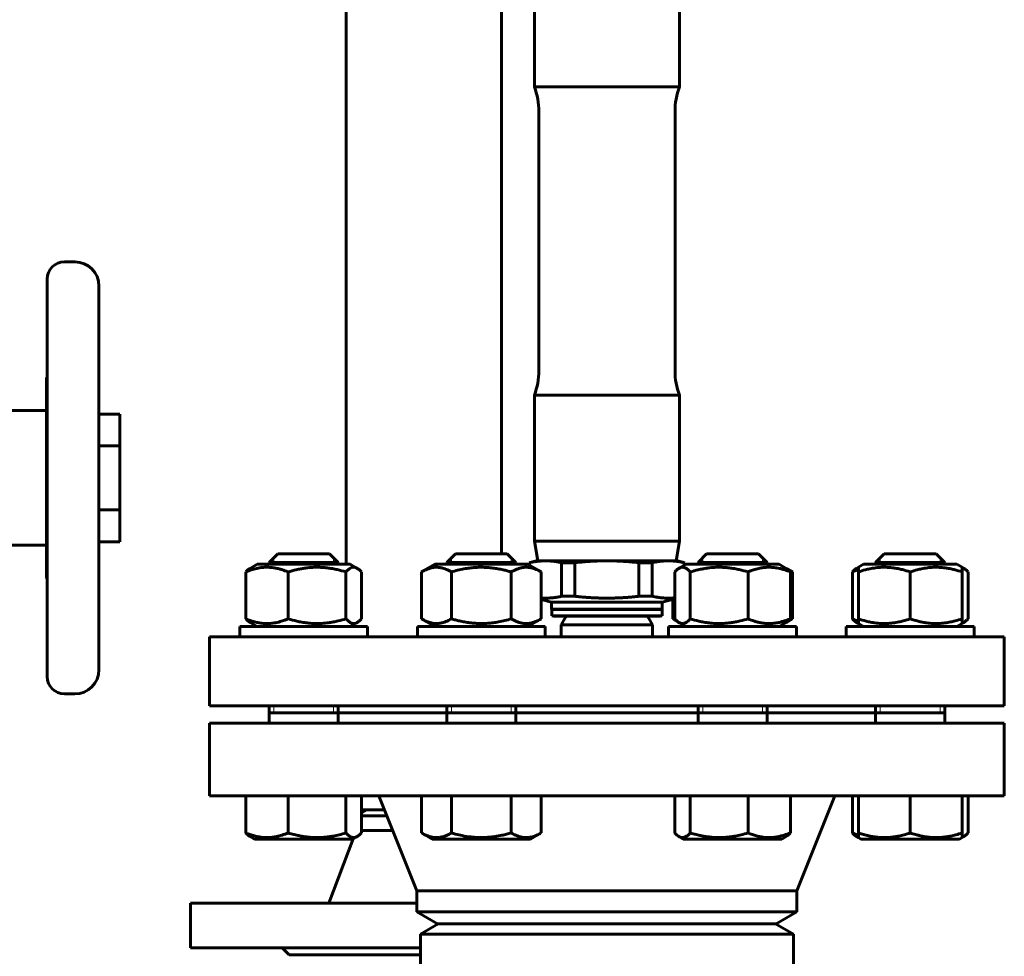
# Model space of a CAD drawing. Units: millimetres. Extents: x -442 to 5600, y -8243 to -2696.
# Drawn here: x 5231 to 5516, y -3659 to -3388 of the extents above; entities that cross this region are included whole.
import ezdxf

# ---------------------------------------------------------------- set-up
doc = ezdxf.new("R2010")
doc.units = ezdxf.units.MM
doc.linetypes.add('K5LT_BASIC', pattern=[0])
doc.linetypes.add('K5LT_THIN', pattern=[0])

msp = doc.modelspace()

# ---------------------------------------------------------------- linework, layer by layer
at = {"color": 150, "linetype": 'K5LT_BASIC', "lineweight": 60, "true_color": 0x0080ff}
for p, q in [((5325.848, -3328.13), (5325.848, -3545.13)), ((5370.848, -3328.13), (5370.848, -3542.13)), ((5380.348, -3407.037), (5380.348, -3336.13)), ((5422.348, -3407.037), (5422.348, -3336.13)), ((5380.348, -3407.037), (5422.348, -3407.037)), ((5381.648, -3489.13), (5381.648, -3414.13)), ((5421.048, -3489.13), (5421.048, -3414.13)), ((5247.348, -3457.63), (5244.348, -3457.63)), ((5239.348, -3462.63), (5239.348, -3577.63)), ((5254.348, -3464.63), (5254.348, -3575.63)), ((5239.148, -3491.533), (5239.148, -3548.726)), ((5380.348, -3496.222), (5422.348, -3496.222)), ((5380.348, -3538.458), (5380.348, -3496.222)), ((5422.348, -3538.458), (5422.348, -3496.222)), ((5239.148, -3500.63), (5225.848, -3500.63)), ((5260.348, -3501.654), (5254.348, -3501.654)), ((5260.348, -3501.654), (5260.348, -3510.892)), ((5260.348, -3510.892), (5254.348, -3510.892)), ((5260.348, -3510.892), (5260.348, -3529.367)), ((5260.348, -3529.367), (5254.348, -3529.367)), ((5260.348, -3529.367), (5260.348, -3538.605)), ((5260.348, -3538.605), (5254.348, -3538.605)), ((5380.348, -3538.458), (5422.348, -3538.458)), ((5381.348, -3544.13), (5380.348, -3538.458)), ((5421.348, -3544.13), (5422.348, -3538.458)), ((5239.148, -3539.63), (5225.848, -3539.63)), ((5303.579, -3544.63), (5306.079, -3542.13)), ((5303.579, -3545.13), (5303.579, -3544.63)), ((5303.579, -3544.63), (5323.579, -3544.63)), ((5306.079, -3542.13), (5321.079, -3542.13)), ((5323.579, -3544.63), (5321.079, -3542.13)), ((5323.579, -3545.13), (5323.579, -3544.63)), ((5354.993, -3544.63), (5357.493, -3542.13)), ((5354.993, -3545.13), (5354.993, -3544.63)), ((5354.993, -3544.63), (5374.993, -3544.63)), ((5357.493, -3542.13), (5372.493, -3542.13)), ((5374.993, -3544.63), (5372.493, -3542.13)), ((5374.993, -3545.13), (5374.993, -3544.63)), ((5380.848, -3544.13), (5378.848, -3544.665)), ((5378.848, -3544.665), (5378.957, -3544.665)), ((5378.848, -3545.334), (5378.848, -3544.665)), ((5378.957, -3545.398), (5378.957, -3544.665)), ((5380.848, -3544.13), (5383.594, -3544.13)), ((5383.594, -3544.13), (5401.348, -3544.13)), ((5388.231, -3544.665), (5392.074, -3544.665)), ((5388.231, -3544.665), (5388.231, -3554.388)), ((5392.074, -3554.388), (5392.074, -3544.665)), ((5401.348, -3544.13), (5419.101, -3544.13)), ((5410.621, -3544.665), (5410.621, -3554.388)), ((5410.621, -3544.665), (5414.464, -3544.665)), ((5414.464, -3554.388), (5414.464, -3544.665)), ((5419.101, -3544.13), (5421.848, -3544.13)), ((5421.848, -3544.13), (5423.848, -3544.665)), ((5423.738, -3544.665), (5423.848, -3544.665)), ((5423.738, -3544.665), (5423.738, -3545.398)), ((5423.848, -3545.334), (5423.848, -3544.665)), ((5427.703, -3544.63), (5430.203, -3542.13)), ((5427.703, -3545.13), (5427.703, -3544.63)), ((5427.703, -3544.63), (5447.703, -3544.63)), ((5430.203, -3542.13), (5445.203, -3542.13)), ((5447.703, -3544.63), (5445.203, -3542.13)), ((5447.703, -3545.13), (5447.703, -3544.63)), ((5479.116, -3544.63), (5481.616, -3542.13)), ((5479.116, -3545.13), (5479.116, -3544.63)), ((5479.116, -3544.63), (5499.116, -3544.63)), ((5481.616, -3542.13), (5496.616, -3542.13)), ((5499.116, -3544.63), (5496.616, -3542.13)), ((5499.116, -3545.13), (5499.116, -3544.63)), ((5296.849, -3560.924), (5296.849, -3547.335)), ((5298.05, -3546.301), (5300.079, -3545.13)), ((5327.079, -3545.13), (5300.079, -3545.13)), ((5309.096, -3560.924), (5309.096, -3547.335)), ((5325.827, -3560.924), (5325.827, -3547.335)), ((5329.108, -3546.301), (5327.079, -3545.13)), ((5330.309, -3560.924), (5330.309, -3547.335)), ((5347.672, -3547.335), (5351.493, -3545.13)), ((5347.672, -3560.924), (5347.672, -3547.335)), ((5378.493, -3545.13), (5351.493, -3545.13)), ((5356.332, -3560.924), (5356.332, -3547.335)), ((5373.653, -3560.924), (5373.653, -3547.335)), ((5382.313, -3547.335), (5378.493, -3545.13)), ((5382.313, -3560.924), (5382.313, -3547.335)), ((5420.972, -3560.924), (5420.972, -3547.335)), ((5422.173, -3546.301), (5424.203, -3545.13)), ((5428.157, -3545.13), (5424.203, -3545.13)), ((5425.455, -3560.924), (5425.455, -3547.335)), ((5451.203, -3545.13), (5428.157, -3545.13)), ((5442.185, -3560.924), (5442.185, -3547.335)), ((5453.232, -3546.301), (5451.203, -3545.13)), ((5455.023, -3547.335), (5453.232, -3546.301)), ((5454.433, -3560.924), (5454.433, -3547.335)), ((5455.023, -3560.924), (5455.023, -3547.335)), ((5472.386, -3560.924), (5472.386, -3547.335)), ((5473.587, -3546.301), (5474.116, -3545.996)), ((5474.116, -3545.996), (5475.616, -3545.13)), ((5474.116, -3547.335), (5474.116, -3545.996)), ((5474.116, -3560.924), (5474.116, -3547.335)), ((5489.116, -3545.13), (5475.616, -3545.13)), ((5502.616, -3545.13), (5489.116, -3545.13)), ((5489.116, -3560.924), (5489.116, -3547.335)), ((5504.116, -3545.996), (5502.616, -3545.13)), ((5504.116, -3545.996), (5504.116, -3547.335)), ((5504.645, -3546.301), (5504.116, -3545.996)), ((5504.116, -3560.924), (5504.116, -3547.335)), ((5505.847, -3560.924), (5505.847, -3547.335)), ((5239.348, -3549.13), (5239.233, -3549.13)), ((5385.348, -3556.13), (5382.313, -3555.316)), ((5385.348, -3556.13), (5408.654, -3556.13)), ((5385.348, -3558.13), (5385.348, -3556.13)), ((5388.231, -3554.388), (5392.074, -3554.388)), ((5408.654, -3556.13), (5417.348, -3556.13)), ((5410.621, -3554.388), (5411.622, -3554.388)), ((5411.622, -3554.388), (5414.464, -3554.388)), ((5417.348, -3556.13), (5420.972, -3555.158)), ((5417.348, -3558.13), (5417.348, -3556.13)), ((5420.382, -3560.924), (5420.382, -3555.316)), ((5385.348, -3558.13), (5417.348, -3558.13)), ((5385.398, -3560.018), (5385.398, -3558.241)), ((5385.398, -3558.241), (5412.626, -3558.241)), ((5412.626, -3558.241), (5417.298, -3558.241)), ((5417.298, -3560.018), (5417.298, -3558.241)), ((5351.493, -3563.13), (5347.672, -3560.924)), ((5378.493, -3563.13), (5382.313, -3560.924)), ((5385.398, -3560.018), (5417.298, -3560.018)), ((5386.548, -3560.13), (5416.148, -3560.13)), ((5389.29, -3560.615), (5388.128, -3562.63)), ((5389.398, -3560.13), (5389.398, -3560.215)), ((5413.298, -3560.13), (5413.298, -3560.215)), ((5413.405, -3560.615), (5414.568, -3562.63)), ((5422.173, -3561.958), (5420.382, -3560.924)), ((5453.232, -3561.958), (5455.023, -3560.924)), ((5474.116, -3562.263), (5474.116, -3560.924)), ((5504.116, -3560.924), (5504.116, -3562.263)), ((5295.079, -3566.13), (5295.079, -3563.13)), ((5295.079, -3563.13), (5332.079, -3563.13)), ((5300.079, -3563.13), (5298.05, -3561.958)), ((5327.079, -3563.13), (5329.108, -3561.958)), ((5332.079, -3566.13), (5332.079, -3563.13)), ((5346.493, -3566.13), (5346.493, -3563.13)), ((5346.493, -3563.13), (5383.493, -3563.13)), ((5383.493, -3566.13), (5383.493, -3563.13)), ((5383.493, -3566.13), (5383.493, -3563.13)), ((5388.128, -3566.13), (5388.128, -3562.63)), ((5414.568, -3562.63), (5388.128, -3562.63)), ((5414.568, -3566.13), (5414.568, -3562.63)), ((5419.203, -3566.13), (5419.203, -3563.13)), ((5419.203, -3563.13), (5456.203, -3563.13)), ((5424.203, -3563.13), (5422.173, -3561.958)), ((5451.203, -3563.13), (5453.232, -3561.958)), ((5456.203, -3566.13), (5456.203, -3563.13)), ((5470.616, -3566.13), (5470.616, -3563.13)), ((5470.616, -3563.13), (5507.616, -3563.13)), ((5474.116, -3562.263), (5473.587, -3561.958)), ((5475.616, -3563.13), (5474.116, -3562.263)), ((5502.616, -3563.13), (5504.116, -3562.263)), ((5504.116, -3562.263), (5504.645, -3561.958)), ((5507.616, -3566.13), (5507.616, -3563.13)), ((5286.348, -3566.13), (5286.348, -3586.13)), ((5516.348, -3566.13), (5286.348, -3566.13)), ((5516.348, -3566.13), (5516.348, -3586.13)), ((5247.348, -3582.63), (5244.348, -3582.63)), ((5516.348, -3586.13), (5286.348, -3586.13)), ((5303.579, -3591.13), (5303.579, -3586.13)), ((5323.579, -3591.13), (5323.579, -3586.13)), ((5354.993, -3591.13), (5354.993, -3586.13)), ((5374.993, -3591.13), (5374.993, -3586.13)), ((5427.703, -3591.13), (5427.703, -3586.13)), ((5447.703, -3591.13), (5447.703, -3586.13)), ((5479.116, -3591.13), (5479.116, -3586.13)), ((5499.116, -3591.13), (5499.116, -3586.13)), ((5303.579, -3588.13), (5323.579, -3588.13)), ((5323.579, -3588.13), (5354.993, -3588.13)), ((5354.993, -3588.13), (5374.993, -3588.13)), ((5374.993, -3588.13), (5427.703, -3588.13)), ((5427.703, -3588.13), (5447.703, -3588.13)), ((5447.703, -3588.13), (5479.116, -3588.13)), ((5479.116, -3588.13), (5499.116, -3588.13)), ((5286.348, -3591.13), (5286.348, -3612.13)), ((5401.348, -3591.13), (5286.348, -3591.13)), ((5516.348, -3591.13), (5401.348, -3591.13)), ((5516.348, -3591.13), (5516.348, -3612.13)), ((5401.348, -3612.13), (5286.348, -3612.13)), ((5296.849, -3612.13), (5296.849, -3622.857)), ((5309.096, -3612.13), (5309.096, -3622.857)), ((5325.827, -3612.13), (5325.827, -3622.857)), ((5330.309, -3612.13), (5330.309, -3622.857)), ((5335.348, -3612.13), (5346.348, -3639.63)), ((5347.672, -3612.13), (5347.672, -3622.857)), ((5356.332, -3612.13), (5356.332, -3622.857)), ((5373.653, -3612.13), (5373.653, -3622.857)), ((5382.313, -3612.13), (5382.313, -3622.857)), ((5516.348, -3612.13), (5401.348, -3612.13)), ((5420.972, -3612.13), (5420.972, -3622.857)), ((5425.455, -3612.13), (5425.455, -3622.857)), ((5442.185, -3612.13), (5442.185, -3622.857)), ((5454.433, -3612.13), (5454.433, -3622.857)), ((5467.348, -3612.13), (5456.348, -3639.63)), ((5472.386, -3612.13), (5472.386, -3622.857)), ((5474.116, -3612.13), (5474.116, -3622.857)), ((5489.116, -3612.13), (5489.116, -3622.857)), ((5504.116, -3612.13), (5504.116, -3622.857)), ((5505.847, -3612.13), (5505.847, -3622.857)), ((5330.309, -3617.018), (5331.848, -3616.13)), ((5336.948, -3616.13), (5330.309, -3616.13)), ((5337.64, -3617.862), (5330.309, -3617.862)), ((5298.05, -3623.891), (5299.329, -3624.63)), ((5329.108, -3623.891), (5327.829, -3624.63)), ((5339.348, -3622.13), (5330.309, -3622.13)), ((5347.672, -3622.857), (5350.743, -3624.63)), ((5382.313, -3622.857), (5379.243, -3624.63)), ((5422.173, -3623.891), (5423.453, -3624.63)), ((5453.232, -3623.891), (5451.953, -3624.63)), ((5473.587, -3623.891), (5474.116, -3624.197)), ((5474.116, -3624.197), (5474.116, -3622.857)), ((5474.116, -3624.197), (5474.866, -3624.63)), ((5504.116, -3624.197), (5503.366, -3624.63)), ((5504.116, -3622.857), (5504.116, -3624.197)), ((5504.645, -3623.891), (5504.116, -3624.197)), ((5299.329, -3624.63), (5327.829, -3624.63)), ((5327.915, -3624.58), (5320.848, -3643.13)), ((5350.743, -3624.63), (5379.243, -3624.63)), ((5423.453, -3624.63), (5427.626, -3624.63)), ((5427.626, -3624.63), (5451.953, -3624.63)), ((5474.866, -3624.63), (5489.116, -3624.63)), ((5489.116, -3624.63), (5503.366, -3624.63)), ((5346.348, -3639.63), (5346.348, -3645.665)), ((5456.348, -3639.63), (5346.348, -3639.63)), ((5456.348, -3639.63), (5456.348, -3645.665)), ((5280.848, -3656.13), (5280.848, -3643.13)), ((5280.848, -3643.13), (5346.348, -3643.13)), ((5346.348, -3645.665), (5352.348, -3649.13)), ((5346.348, -3645.665), (5456.348, -3645.665)), ((5456.348, -3645.665), (5450.348, -3649.13)), ((5347.348, -3652.13), (5352.544, -3649.13)), ((5352.348, -3649.13), (5450.348, -3649.13)), ((5455.348, -3652.13), (5450.151, -3649.13)), ((5347.348, -3691.13), (5347.348, -3652.13)), ((5347.348, -3652.13), (5401.348, -3652.13)), ((5401.348, -3652.13), (5455.348, -3652.13)), ((5455.348, -3673.13), (5455.348, -3652.13)), ((5280.848, -3656.13), (5347.348, -3656.13)), ((5307.348, -3656.13), (5309.348, -3658.13)), ((5309.348, -3658.13), (5347.348, -3658.13))]:
    msp.add_line(p, q, dxfattribs=at)
at = {"color": 7, "linetype": 'K5LT_THIN', "lineweight": 18}
for p, q in [((5304.932, -3544.63), (5304.932, -3543.276)), ((5304.932, -3545.13), (5304.932, -3544.63)), ((5322.226, -3544.63), (5322.226, -3543.276)), ((5322.226, -3545.13), (5322.226, -3544.63)), ((5356.346, -3544.63), (5356.346, -3543.276)), ((5356.346, -3545.13), (5356.346, -3544.63)), ((5373.64, -3544.63), (5373.64, -3543.276)), ((5373.64, -3545.13), (5373.64, -3544.63)), ((5429.056, -3544.63), (5429.056, -3543.276)), ((5429.056, -3545.13), (5429.056, -3544.63)), ((5446.349, -3544.63), (5446.349, -3543.276)), ((5446.349, -3545.13), (5446.349, -3544.63)), ((5480.469, -3544.63), (5480.469, -3543.276)), ((5480.469, -3545.13), (5480.469, -3544.63)), ((5497.763, -3544.63), (5497.763, -3543.276)), ((5497.763, -3545.13), (5497.763, -3544.63)), ((5304.932, -3588.13), (5304.932, -3586.13)), ((5322.226, -3588.13), (5322.226, -3586.13)), ((5356.346, -3588.13), (5356.346, -3586.13)), ((5373.64, -3588.13), (5373.64, -3586.13)), ((5429.056, -3588.13), (5429.056, -3586.13)), ((5446.349, -3588.13), (5446.349, -3586.13)), ((5480.469, -3588.13), (5480.469, -3586.13)), ((5497.763, -3588.13), (5497.763, -3586.13))]:
    msp.add_line(p, q, dxfattribs=at)
at = {"color": 150, "linetype": 'K5LT_BASIC', "lineweight": 60, "true_color": 0x0080ff}
for centre, radius, start, end in [((5361.648, -3414.13), 20, 0, 20.77186), ((5441.048, -3414.13), 20, 159.22814, 180), ((5244.348, -3462.63), 5, 90, 180), ((5247.348, -3464.63), 7, 0, 90), ((5361.648, -3489.13), 20, 339.22814, 0), ((5441.048, -3489.13), 20, 180, 200.77186), ((5240.148, -3491.533), 1, 143.1301, 180), ((5240.148, -3548.726), 1, 180, 203.82689), ((5386.548, -3564.13), 6, 90, 101.05006), ((5416.148, -3564.13), 6, 78.94994, 90), ((5386.548, -3554.13), 6, 258.94994, 270), ((5388.598, -3560.215), 0.8, 330, 0), ((5414.098, -3560.215), 0.8, 180, 210), ((5416.148, -3554.13), 6, 270, 281.05006), ((5247.348, -3575.63), 7, 270, 0), ((5244.348, -3577.63), 5, 180, 270)]:
    msp.add_arc(centre, radius, start, end, dxfattribs=at)
for points, knots in [([(5239.348, -3502.704), (5239.33, -3502.878), (5239.309, -3503.139), (5239.287, -3503.486), (5239.269, -3503.83), (5239.252, -3504.257), (5239.24, -3504.766), (5239.233, -3505.267), (5239.232, -3505.759), (5239.236, -3506.242), (5239.244, -3506.717), (5239.258, -3507.184), (5239.279, -3507.645), (5239.307, -3508.102), (5239.333, -3508.404), (5239.348, -3508.555)], [0, 0, 0, 0, 1.4292559, 2.140847, 2.8487505, 4.2555634, 5.6441992, 7.01707, 8.3632159, 9.6828192, 10.9761882, 12.2543055, 13.5144697, 14.7617484, 16, 16, 16, 16]), ([(5309.096, -3547.335), (5308.486, -3547.086), (5307.536, -3546.741), (5306.354, -3546.417), (5305.661, -3546.266), (5305.062, -3546.158), (5304.46, -3546.074), (5303.726, -3546.011), (5303.031, -3545.989), (5302.314, -3546.006), (5301.631, -3546.058), (5300.842, -3546.16), (5300.031, -3546.314), (5299, -3546.57), (5297.951, -3546.904), (5297.177, -3547.201), (5296.849, -3547.335)], [0, 0, 0, 0, 2.6055268, 4.0208495, 4.9336382, 5.4848811, 6.4948498, 7.414784, 8.4996614, 9.3446312, 10.3552394, 11.3047493, 12.5960567, 13.7092238, 15.595724, 17, 17, 17, 17]), ([(5296.849, -3547.335), (5297.036, -3547.126), (5297.311, -3546.849), (5297.712, -3546.517), (5297.924, -3546.374), (5298.05, -3546.301)], [0, 0, 0, 0, 2.8545557, 4.1408092, 6, 6, 6, 6]), ([(5325.827, -3547.335), (5324.994, -3547.086), (5323.695, -3546.741), (5322.081, -3546.417), (5321.133, -3546.266), (5320.316, -3546.158), (5319.493, -3546.074), (5318.491, -3546.011), (5317.541, -3545.989), (5316.571, -3546.006), (5315.638, -3546.057), (5314.667, -3546.149), (5313.707, -3546.276), (5312.605, -3546.461), (5311.06, -3546.785), (5309.845, -3547.112), (5309.096, -3547.335)], [0, 0, 0, 0, 2.6055268, 4.0208495, 4.9336382, 5.4848811, 6.4948498, 7.414784, 8.4996614, 9.3446312, 10.3278912, 11.3047493, 12.2737152, 13.232361, 14.6559841, 17, 17, 17, 17]), ([(5329.108, -3546.301), (5329.003, -3546.24), (5328.815, -3546.147), (5328.538, -3546.053), (5328.297, -3546.005), (5328.07, -3545.991), (5327.849, -3546.004), (5327.607, -3546.05), (5327.33, -3546.143), (5326.968, -3546.322), (5326.46, -3546.68), (5326.061, -3547.073), (5325.827, -3547.335)], [0, 0, 0, 0, 1.2532506, 2.2271737, 3.2562754, 4.0885828, 4.9021554, 5.841448, 6.9382163, 8.1707727, 10.1266714, 13, 13, 13, 13]), ([(5330.309, -3547.335), (5330.122, -3547.126), (5329.848, -3546.849), (5329.446, -3546.517), (5329.234, -3546.374), (5329.108, -3546.301)], [0, 0, 0, 0, 2.8545557, 4.1408092, 6, 6, 6, 6]), ([(5356.332, -3547.335), (5355.845, -3547.054), (5355.109, -3546.682), (5354.178, -3546.343), (5353.572, -3546.176), (5353.054, -3546.074), (5352.535, -3546.011), (5352.044, -3545.989), (5351.541, -3546.006), (5351.059, -3546.057), (5350.556, -3546.149), (5349.977, -3546.297), (5349.009, -3546.627), (5348.216, -3547.021), (5347.672, -3547.335)], [0, 0, 0, 0, 2.5980148, 3.8811067, 4.839601, 5.7307498, 6.5424565, 7.4997012, 8.2452629, 9.1128452, 9.9747788, 10.8297487, 12.0963739, 15, 15, 15, 15]), ([(5373.653, -3547.335), (5373.259, -3547.222), (5372.467, -3547.005), (5371.191, -3546.697), (5369.823, -3546.422), (5368.33, -3546.194), (5367.258, -3546.088), (5366.596, -3546.045), (5366.158, -3546.019), (5365.479, -3545.995), (5364.631, -3545.994), (5363.828, -3546.018), (5363.075, -3546.062), (5362.325, -3546.128), (5361.288, -3546.247), (5359.889, -3546.467), (5358.139, -3546.841), (5356.932, -3547.162), (5356.332, -3547.335)], [0, 0, 0, 0, 2.9399467, 5.8798935, 9.4078296, 12.9357657, 16.6926275, 17.1233647, 17.6879132, 19.8355214, 21.9831296, 23.7827379, 25.5823463, 27.3819546, 29.181563, 33.0557534, 37.5278767, 42, 42, 42, 42]), ([(5382.313, -3547.335), (5381.826, -3547.054), (5381.09, -3546.682), (5380.159, -3546.343), (5379.553, -3546.176), (5379.035, -3546.074), (5378.516, -3546.011), (5378.024, -3545.989), (5377.522, -3546.006), (5377.039, -3546.057), (5376.537, -3546.149), (5375.958, -3546.297), (5374.989, -3546.627), (5374.197, -3547.021), (5373.653, -3547.335)], [0, 0, 0, 0, 2.5980148, 3.8811067, 4.839601, 5.7307498, 6.5424565, 7.4997012, 8.2452629, 9.1128452, 9.9747788, 10.8297487, 12.0963739, 15, 15, 15, 15]), ([(5422.173, -3546.301), (5422.059, -3546.367), (5421.858, -3546.501), (5421.456, -3546.827), (5421.171, -3547.113), (5420.972, -3547.335)], [0, 0, 0, 0, 1.6935762, 2.9738152, 6, 6, 6, 6]), ([(5425.455, -3547.335), (5425.188, -3547.037), (5424.859, -3546.719), (5424.448, -3546.419), (5424.245, -3546.292), (5424.021, -3546.176), (5423.788, -3546.084), (5423.509, -3546.012), (5423.228, -3545.987), (5422.954, -3546.009), (5422.688, -3546.067), (5422.428, -3546.165), (5422.249, -3546.257), (5422.173, -3546.301)], [0, 0, 0, 0, 3.522217, 4.2812316, 5.2964915, 6.1245753, 7.1387413, 8.2533169, 9.6612713, 10.6991337, 11.7156805, 13.0322405, 14, 14, 14, 14]), ([(5442.185, -3547.335), (5441.353, -3547.086), (5440.054, -3546.741), (5438.44, -3546.417), (5437.492, -3546.266), (5436.675, -3546.158), (5435.852, -3546.074), (5434.849, -3546.011), (5433.9, -3545.989), (5432.93, -3546.006), (5431.997, -3546.057), (5431.026, -3546.149), (5430.066, -3546.276), (5428.963, -3546.461), (5427.419, -3546.785), (5426.204, -3547.112), (5425.455, -3547.335)], [0, 0, 0, 0, 2.6055268, 4.0208495, 4.9336382, 5.4848811, 6.4948498, 7.414784, 8.4996614, 9.3446312, 10.3278912, 11.3047493, 12.2737152, 13.232361, 14.6559841, 17, 17, 17, 17]), ([(5454.433, -3547.335), (5453.823, -3547.086), (5452.872, -3546.741), (5451.691, -3546.417), (5450.997, -3546.266), (5450.399, -3546.158), (5449.797, -3546.074), (5449.063, -3546.011), (5448.368, -3545.989), (5447.651, -3546.006), (5446.968, -3546.058), (5446.179, -3546.16), (5445.368, -3546.314), (5444.336, -3546.57), (5443.288, -3546.904), (5442.514, -3547.201), (5442.185, -3547.335)], [0, 0, 0, 0, 2.6055268, 4.0208495, 4.9336382, 5.4848811, 6.4948498, 7.414784, 8.4996614, 9.3446312, 10.3552394, 11.3047493, 12.5960567, 13.7092238, 15.595724, 17, 17, 17, 17]), ([(5453.232, -3546.301), (5453.346, -3546.367), (5453.547, -3546.501), (5453.949, -3546.827), (5454.234, -3547.113), (5454.433, -3547.335)], [0, 0, 0, 0, 1.6935762, 2.9738152, 6, 6, 6, 6]), ([(5472.386, -3547.335), (5472.573, -3547.126), (5472.848, -3546.849), (5473.249, -3546.517), (5473.461, -3546.374), (5473.587, -3546.301)], [0, 0, 0, 0, 2.8545557, 4.1408092, 6, 6, 6, 6]), ([(5474.116, -3546.709), (5473.713, -3546.835), (5473.135, -3547.037), (5472.561, -3547.264), (5472.386, -3547.335)], [0, 0, 0, 0, 3.4678346, 5, 5, 5, 5]), ([(5489.116, -3547.335), (5488.369, -3547.086), (5487.205, -3546.741), (5485.758, -3546.417), (5484.908, -3546.266), (5484.176, -3546.158), (5483.438, -3546.074), (5482.539, -3546.011), (5481.688, -3545.989), (5480.818, -3546.006), (5479.982, -3546.057), (5479.111, -3546.149), (5478.25, -3546.276), (5477.262, -3546.461), (5475.877, -3546.785), (5474.787, -3547.112), (5474.116, -3547.335)], [0, 0, 0, 0, 2.6055268, 4.0208495, 4.9336382, 5.4848811, 6.4948498, 7.414784, 8.4996614, 9.3446312, 10.3278912, 11.3047493, 12.2737152, 13.232361, 14.6559841, 17, 17, 17, 17]), ([(5504.116, -3547.335), (5503.369, -3547.086), (5502.205, -3546.741), (5500.758, -3546.417), (5499.908, -3546.266), (5499.176, -3546.158), (5498.438, -3546.074), (5497.539, -3546.011), (5496.688, -3545.989), (5495.818, -3546.006), (5494.982, -3546.057), (5494.111, -3546.149), (5493.25, -3546.276), (5492.262, -3546.461), (5490.877, -3546.785), (5489.787, -3547.112), (5489.116, -3547.335)], [0, 0, 0, 0, 2.6055268, 4.0208495, 4.9336382, 5.4848811, 6.4948498, 7.414784, 8.4996614, 9.3446312, 10.3278912, 11.3047493, 12.2737152, 13.232361, 14.6559841, 17, 17, 17, 17]), ([(5505.847, -3547.335), (5505.659, -3547.126), (5505.385, -3546.849), (5504.983, -3546.517), (5504.771, -3546.374), (5504.645, -3546.301)], [0, 0, 0, 0, 2.8545557, 4.1408092, 6, 6, 6, 6]), ([(5298.05, -3561.958), (5297.935, -3561.892), (5297.735, -3561.758), (5297.333, -3561.432), (5297.048, -3561.146), (5296.849, -3560.924)], [0, 0, 0, 0, 1.6935762, 2.9738152, 6, 6, 6, 6]), ([(5296.849, -3560.924), (5297.458, -3561.173), (5298.409, -3561.518), (5299.591, -3561.842), (5300.284, -3561.993), (5300.883, -3562.101), (5301.485, -3562.185), (5302.219, -3562.249), (5302.914, -3562.27), (5303.631, -3562.253), (5304.314, -3562.201), (5305.103, -3562.099), (5305.914, -3561.945), (5306.945, -3561.689), (5307.994, -3561.355), (5308.768, -3561.058), (5309.096, -3560.924)], [0, 0, 0, 0, 2.6055268, 4.0208495, 4.9336382, 5.4848811, 6.4948498, 7.414784, 8.4996614, 9.3446312, 10.3552394, 11.3047493, 12.5960567, 13.7092238, 15.595724, 17, 17, 17, 17]), ([(5309.096, -3560.924), (5309.929, -3561.173), (5311.228, -3561.518), (5312.842, -3561.842), (5313.789, -3561.993), (5314.607, -3562.101), (5315.429, -3562.185), (5316.432, -3562.249), (5317.382, -3562.27), (5318.352, -3562.253), (5319.284, -3562.202), (5320.256, -3562.11), (5321.216, -3561.983), (5322.318, -3561.798), (5323.863, -3561.475), (5325.078, -3561.147), (5325.827, -3560.924)], [0, 0, 0, 0, 2.6055268, 4.0208495, 4.9336382, 5.4848811, 6.4948498, 7.414784, 8.4996614, 9.3446312, 10.3278912, 11.3047493, 12.2737152, 13.232361, 14.6559841, 17, 17, 17, 17]), ([(5325.827, -3560.924), (5326.094, -3561.222), (5326.423, -3561.54), (5326.834, -3561.84), (5327.037, -3561.967), (5327.261, -3562.083), (5327.494, -3562.175), (5327.772, -3562.247), (5328.054, -3562.272), (5328.328, -3562.25), (5328.594, -3562.192), (5328.854, -3562.094), (5329.033, -3562.002), (5329.108, -3561.958)], [0, 0, 0, 0, 3.522217, 4.2812316, 5.2964915, 6.1245753, 7.1387413, 8.2533169, 9.6612713, 10.6991337, 11.7156805, 13.0322405, 14, 14, 14, 14]), ([(5329.108, -3561.958), (5329.223, -3561.892), (5329.423, -3561.758), (5329.825, -3561.432), (5330.11, -3561.146), (5330.309, -3560.924)], [0, 0, 0, 0, 1.6935762, 2.9738152, 6, 6, 6, 6]), ([(5347.672, -3560.924), (5348.159, -3561.205), (5348.896, -3561.577), (5349.826, -3561.916), (5350.433, -3562.083), (5350.951, -3562.185), (5351.47, -3562.249), (5351.961, -3562.27), (5352.463, -3562.253), (5352.946, -3562.202), (5353.449, -3562.11), (5354.027, -3561.962), (5354.996, -3561.632), (5355.789, -3561.238), (5356.332, -3560.924)], [0, 0, 0, 0, 2.5980148, 3.8811067, 4.839601, 5.7307498, 6.5424565, 7.4997012, 8.2452629, 9.1128452, 9.9747788, 10.8297487, 12.0963739, 15, 15, 15, 15]), ([(5356.332, -3560.924), (5356.727, -3561.038), (5357.518, -3561.254), (5358.795, -3561.562), (5360.163, -3561.837), (5361.655, -3562.065), (5362.727, -3562.171), (5363.389, -3562.214), (5363.827, -3562.24), (5364.507, -3562.264), (5365.354, -3562.265), (5366.158, -3562.241), (5366.91, -3562.197), (5367.661, -3562.131), (5368.697, -3562.012), (5370.097, -3561.792), (5371.847, -3561.418), (5373.053, -3561.097), (5373.653, -3560.924)], [0, 0, 0, 0, 2.9399467, 5.8798935, 9.4078296, 12.9357657, 16.6926275, 17.1233647, 17.6879132, 19.8355214, 21.9831296, 23.7827379, 25.5823463, 27.3819546, 29.181563, 33.0557534, 37.5278767, 42, 42, 42, 42]), ([(5373.653, -3560.924), (5374.14, -3561.205), (5374.877, -3561.577), (5375.807, -3561.916), (5376.414, -3562.083), (5376.931, -3562.185), (5377.45, -3562.249), (5377.942, -3562.27), (5378.444, -3562.253), (5378.927, -3562.202), (5379.43, -3562.11), (5380.008, -3561.962), (5380.977, -3561.632), (5381.769, -3561.238), (5382.313, -3560.924)], [0, 0, 0, 0, 2.5980148, 3.8811067, 4.839601, 5.7307498, 6.5424565, 7.4997012, 8.2452629, 9.1128452, 9.9747788, 10.8297487, 12.0963739, 15, 15, 15, 15]), ([(5420.972, -3560.924), (5421.16, -3561.133), (5421.434, -3561.41), (5421.836, -3561.742), (5422.048, -3561.885), (5422.173, -3561.958)], [0, 0, 0, 0, 2.8545557, 4.1408092, 6, 6, 6, 6]), ([(5422.173, -3561.958), (5422.279, -3562.019), (5422.467, -3562.112), (5422.743, -3562.206), (5422.984, -3562.254), (5423.212, -3562.268), (5423.432, -3562.255), (5423.675, -3562.209), (5423.952, -3562.116), (5424.314, -3561.937), (5424.821, -3561.579), (5425.22, -3561.186), (5425.455, -3560.924)], [0, 0, 0, 0, 1.2532506, 2.2271737, 3.2562754, 4.0885828, 4.9021553, 5.841448, 6.9382163, 8.1707727, 10.1266714, 13, 13, 13, 13]), ([(5425.455, -3560.924), (5426.288, -3561.173), (5427.587, -3561.518), (5429.2, -3561.842), (5430.148, -3561.993), (5430.966, -3562.101), (5431.788, -3562.185), (5432.791, -3562.249), (5433.74, -3562.27), (5434.711, -3562.253), (5435.643, -3562.202), (5436.615, -3562.11), (5437.575, -3561.983), (5438.677, -3561.798), (5440.222, -3561.475), (5441.437, -3561.147), (5442.185, -3560.924)], [0, 0, 0, 0, 2.6055268, 4.0208495, 4.9336382, 5.4848811, 6.4948498, 7.414784, 8.4996614, 9.3446312, 10.3278912, 11.3047493, 12.2737152, 13.232361, 14.6559841, 17, 17, 17, 17]), ([(5442.185, -3560.924), (5442.795, -3561.173), (5443.746, -3561.518), (5444.927, -3561.842), (5445.621, -3561.993), (5446.219, -3562.101), (5446.822, -3562.185), (5447.556, -3562.249), (5448.251, -3562.27), (5448.968, -3562.253), (5449.65, -3562.201), (5450.44, -3562.099), (5451.251, -3561.945), (5452.282, -3561.689), (5453.331, -3561.355), (5454.105, -3561.058), (5454.433, -3560.924)], [0, 0, 0, 0, 2.6055268, 4.0208495, 4.9336382, 5.4848811, 6.4948498, 7.414784, 8.4996614, 9.3446312, 10.3552394, 11.3047493, 12.5960567, 13.7092238, 15.595724, 17, 17, 17, 17]), ([(5454.433, -3560.924), (5454.245, -3561.133), (5453.971, -3561.41), (5453.57, -3561.742), (5453.358, -3561.885), (5453.232, -3561.958)], [0, 0, 0, 0, 2.8545557, 4.1408092, 6, 6, 6, 6]), ([(5453.8, -3561.55), (5454.037, -3561.445), (5454.446, -3561.247), (5454.852, -3561.023), (5455.023, -3560.924)], [0, 0, 0, 0, 2.8850723, 5, 5, 5, 5]), ([(5473.587, -3561.958), (5473.472, -3561.892), (5473.272, -3561.758), (5472.87, -3561.432), (5472.585, -3561.146), (5472.386, -3560.924)], [0, 0, 0, 0, 1.6935762, 2.9738152, 6, 6, 6, 6]), ([(5474.116, -3560.924), (5474.863, -3561.173), (5476.027, -3561.518), (5477.474, -3561.842), (5478.324, -3561.993), (5479.057, -3562.101), (5479.794, -3562.185), (5480.693, -3562.249), (5481.545, -3562.27), (5482.414, -3562.253), (5483.251, -3562.202), (5484.122, -3562.11), (5484.982, -3561.983), (5485.971, -3561.798), (5487.355, -3561.475), (5488.445, -3561.147), (5489.116, -3560.924)], [0, 0, 0, 0, 2.6055268, 4.0208495, 4.9336382, 5.4848811, 6.4948498, 7.414784, 8.4996614, 9.3446312, 10.3278912, 11.3047493, 12.2737152, 13.232361, 14.6559841, 17, 17, 17, 17]), ([(5489.116, -3560.924), (5489.863, -3561.173), (5491.027, -3561.518), (5492.474, -3561.842), (5493.324, -3561.993), (5494.057, -3562.101), (5494.794, -3562.185), (5495.693, -3562.249), (5496.545, -3562.27), (5497.414, -3562.253), (5498.251, -3562.202), (5499.122, -3562.11), (5499.982, -3561.983), (5500.971, -3561.798), (5502.355, -3561.475), (5503.445, -3561.147), (5504.116, -3560.924)], [0, 0, 0, 0, 2.6055268, 4.0208495, 4.9336382, 5.4848811, 6.4948498, 7.414784, 8.4996614, 9.3446312, 10.3278912, 11.3047493, 12.2737152, 13.232361, 14.6559841, 17, 17, 17, 17]), ([(5504.645, -3561.958), (5504.76, -3561.892), (5504.96, -3561.758), (5505.362, -3561.432), (5505.648, -3561.146), (5505.847, -3560.924)], [0, 0, 0, 0, 1.6935762, 2.9738152, 6, 6, 6, 6]), ([(5298.05, -3623.891), (5297.92, -3623.816), (5297.703, -3623.669), (5297.302, -3623.335), (5297.031, -3623.061), (5296.849, -3622.857)], [0, 0, 0, 0, 1.9125019, 3.2203014, 6, 6, 6, 6]), ([(5296.849, -3622.857), (5297.267, -3623.027), (5297.884, -3623.26), (5298.92, -3623.595), (5299.686, -3623.799), (5300.537, -3623.976), (5301.225, -3624.088), (5302.016, -3624.169), (5302.786, -3624.203), (5303.5, -3624.192), (5304.182, -3624.145), (5304.819, -3624.071), (5305.589, -3623.945), (5306.731, -3623.691), (5307.94, -3623.31), (5308.809, -3622.974), (5309.096, -3622.857)], [0, 0, 0, 0, 1.7848048, 2.6182702, 4.3569103, 4.9828638, 6.146734, 7.1973345, 8.2310741, 9.3045749, 10.1261038, 11.0323857, 11.9274089, 13.3036867, 15.7703373, 17, 17, 17, 17]), ([(5309.096, -3622.857), (5309.667, -3623.027), (5310.51, -3623.26), (5311.729, -3623.548), (5312.569, -3623.721), (5313.346, -3623.856), (5314.135, -3623.976), (5314.9, -3624.067), (5315.635, -3624.13), (5316.328, -3624.174), (5317.173, -3624.202), (5318.148, -3624.193), (5319.081, -3624.148), (5319.984, -3624.071), (5321.015, -3623.947), (5322.302, -3623.739), (5323.958, -3623.383), (5325.169, -3623.053), (5325.827, -3622.857)], [0, 0, 0, 0, 1.9947818, 2.926302, 4.1947358, 4.869488, 5.569083, 6.8698792, 7.4545811, 8.0440797, 9.1994358, 10.2875422, 11.3174102, 12.3303134, 13.3306335, 14.8008058, 16.6992914, 19, 19, 19, 19]), ([(5325.827, -3622.857), (5326.006, -3623.057), (5326.272, -3623.327), (5326.675, -3623.665), (5326.992, -3623.881), (5327.325, -3624.047), (5327.592, -3624.138), (5327.859, -3624.19), (5328.122, -3624.204), (5328.413, -3624.171), (5328.744, -3624.078), (5328.975, -3623.968), (5329.108, -3623.891)], [0, 0, 0, 0, 2.1915555, 3.2287966, 4.8537635, 5.9689803, 7.1686726, 7.9987754, 9.1084063, 10.2554338, 11.4233851, 13, 13, 13, 13]), ([(5329.108, -3623.891), (5329.238, -3623.816), (5329.455, -3623.669), (5329.856, -3623.335), (5330.127, -3623.061), (5330.309, -3622.857)], [0, 0, 0, 0, 1.9125019, 3.2203014, 6, 6, 6, 6]), ([(5347.672, -3622.857), (5348.009, -3623.051), (5348.502, -3623.311), (5349.235, -3623.633), (5349.736, -3623.816), (5350.28, -3623.976), (5350.677, -3624.067), (5351.057, -3624.13), (5351.416, -3624.174), (5351.853, -3624.202), (5352.358, -3624.193), (5352.841, -3624.148), (5353.308, -3624.071), (5353.842, -3623.947), (5354.508, -3623.739), (5355.365, -3623.383), (5355.992, -3623.053), (5356.332, -3622.857)], [0, 0, 0, 0, 2.1515048, 3.1282734, 4.6131991, 5.2759734, 6.5083066, 7.0622347, 7.6207071, 8.715255, 9.7460926, 10.721757, 11.6813496, 12.6290212, 14.021816, 15.8203813, 18, 18, 18, 18]), ([(5356.332, -3622.857), (5356.736, -3622.973), (5357.767, -3623.255), (5359.641, -3623.688), (5361.527, -3623.991), (5362.982, -3624.124), (5363.793, -3624.171), (5364.317, -3624.189), (5364.758, -3624.196), (5365.231, -3624.197), (5365.825, -3624.186), (5366.538, -3624.154), (5367.562, -3624.079), (5369.046, -3623.906), (5370.735, -3623.599), (5372.319, -3623.227), (5373.21, -3622.985), (5373.653, -3622.857)], [0, 0, 0, 0, 3.1522963, 8.0240269, 14.4303577, 17.4742998, 18.9962709, 20.5182419, 21.4098548, 22.3014677, 24.0846935, 25.8679193, 27.6511451, 31.7925039, 37.0725247, 40.5362624, 44, 44, 44, 44]), ([(5373.653, -3622.857), (5373.989, -3623.051), (5374.482, -3623.311), (5375.216, -3623.633), (5375.717, -3623.816), (5376.261, -3623.976), (5376.657, -3624.067), (5377.038, -3624.13), (5377.397, -3624.174), (5377.834, -3624.202), (5378.339, -3624.193), (5378.821, -3624.148), (5379.289, -3624.071), (5379.823, -3623.947), (5380.489, -3623.739), (5381.346, -3623.383), (5381.973, -3623.053), (5382.313, -3622.857)], [0, 0, 0, 0, 2.1515048, 3.1282734, 4.6131991, 5.2759734, 6.5083066, 7.0622347, 7.6207071, 8.715255, 9.7460926, 10.721757, 11.6813496, 12.6290212, 14.021816, 15.8203813, 18, 18, 18, 18]), ([(5420.972, -3622.857), (5421.079, -3622.975), (5421.314, -3623.224), (5421.714, -3623.588), (5422.009, -3623.796), (5422.173, -3623.891)], [0, 0, 0, 0, 1.6170467, 3.5689137, 6, 6, 6, 6]), ([(5422.173, -3623.891), (5422.266, -3623.944), (5422.44, -3624.033), (5422.699, -3624.127), (5422.953, -3624.183), (5423.205, -3624.203), (5423.434, -3624.187), (5423.655, -3624.145), (5423.897, -3624.07), (5424.227, -3623.919), (5424.757, -3623.572), (5425.18, -3623.164), (5425.455, -3622.857)], [0, 0, 0, 0, 1.0980739, 2.066034, 3.0525751, 4.0886762, 5.0274501, 5.733628, 6.6879483, 7.8867993, 9.6284207, 13, 13, 13, 13]), ([(5425.455, -3622.857), (5426.026, -3623.027), (5426.869, -3623.26), (5428.088, -3623.548), (5428.928, -3623.721), (5429.705, -3623.856), (5430.494, -3623.976), (5431.259, -3624.067), (5431.994, -3624.13), (5432.687, -3624.174), (5433.532, -3624.202), (5434.507, -3624.193), (5435.44, -3624.148), (5436.343, -3624.071), (5437.374, -3623.947), (5438.661, -3623.739), (5440.317, -3623.383), (5441.528, -3623.053), (5442.185, -3622.857)], [0, 0, 0, 0, 1.9947818, 2.926302, 4.1947358, 4.869488, 5.569083, 6.8698792, 7.4545811, 8.0440797, 9.1994358, 10.2875422, 11.3174102, 12.3303134, 13.3306335, 14.8008058, 16.6992914, 19, 19, 19, 19]), ([(5442.185, -3622.857), (5442.603, -3623.027), (5443.221, -3623.26), (5444.256, -3623.595), (5445.023, -3623.799), (5445.874, -3623.976), (5446.562, -3624.088), (5447.352, -3624.169), (5448.122, -3624.203), (5448.837, -3624.192), (5449.519, -3624.145), (5450.156, -3624.071), (5450.926, -3623.945), (5452.067, -3623.691), (5453.276, -3623.31), (5454.145, -3622.974), (5454.433, -3622.857)], [0, 0, 0, 0, 1.7848048, 2.6182702, 4.3569103, 4.9828638, 6.146734, 7.1973345, 8.2310741, 9.3045749, 10.1261038, 11.0323857, 11.9274089, 13.3036867, 15.7703373, 17, 17, 17, 17]), ([(5454.433, -3622.857), (5454.327, -3622.975), (5454.091, -3623.224), (5453.691, -3623.588), (5453.396, -3623.796), (5453.232, -3623.891)], [0, 0, 0, 0, 1.6170467, 3.5689137, 6, 6, 6, 6]), ([(5473.587, -3623.891), (5473.458, -3623.816), (5473.241, -3623.669), (5472.839, -3623.335), (5472.569, -3623.061), (5472.386, -3622.857)], [0, 0, 0, 0, 1.9125019, 3.2203014, 6, 6, 6, 6]), ([(5474.116, -3622.857), (5474.628, -3623.027), (5475.384, -3623.26), (5476.477, -3623.548), (5477.23, -3623.721), (5477.926, -3623.856), (5478.634, -3623.976), (5479.32, -3624.067), (5479.979, -3624.13), (5480.6, -3624.174), (5481.357, -3624.202), (5482.232, -3624.193), (5483.068, -3624.148), (5483.878, -3624.071), (5484.803, -3623.947), (5485.956, -3623.739), (5487.441, -3623.383), (5488.527, -3623.053), (5489.116, -3622.857)], [0, 0, 0, 0, 1.9947818, 2.926302, 4.1947358, 4.869488, 5.569083, 6.8698792, 7.4545811, 8.0440797, 9.1994358, 10.2875422, 11.3174102, 12.3303134, 13.3306335, 14.8008058, 16.6992914, 19, 19, 19, 19]), ([(5489.116, -3622.857), (5489.628, -3623.027), (5490.384, -3623.26), (5491.477, -3623.548), (5492.23, -3623.721), (5492.926, -3623.856), (5493.634, -3623.976), (5494.32, -3624.067), (5494.979, -3624.13), (5495.6, -3624.174), (5496.357, -3624.202), (5497.232, -3624.193), (5498.068, -3624.148), (5498.878, -3624.071), (5499.803, -3623.947), (5500.956, -3623.739), (5502.441, -3623.383), (5503.527, -3623.053), (5504.116, -3622.857)], [0, 0, 0, 0, 1.9947818, 2.926302, 4.1947358, 4.869488, 5.569083, 6.8698792, 7.4545811, 8.0440797, 9.1994358, 10.2875422, 11.3174102, 12.3303134, 13.3306335, 14.8008058, 16.6992914, 19, 19, 19, 19]), ([(5504.645, -3623.891), (5504.775, -3623.816), (5504.992, -3623.669), (5505.393, -3623.335), (5505.664, -3623.061), (5505.847, -3622.857)], [0, 0, 0, 0, 1.9125019, 3.2203014, 6, 6, 6, 6])]:
    msp.add_open_spline(points, degree=3, knots=knots, dxfattribs=at)
for points, weights in [([(5378.957, -3544.665), (5381.384, -3544.13), (5383.594, -3544.13)], [1, 1.02409984269, 1]), ([(5383.594, -3544.13), (5385.805, -3544.13), (5388.231, -3544.665)], [1, 1.02409984269, 1]), ([(5392.074, -3544.665), (5396.926, -3544.13), (5401.348, -3544.13)], [1, 1.02409984269, 1]), ([(5401.348, -3544.13), (5405.769, -3544.13), (5410.621, -3544.665)], [1, 1.02409984269, 1]), ([(5414.464, -3544.665), (5416.891, -3544.13), (5419.101, -3544.13)], [1, 1.02409984269, 1]), ([(5419.101, -3544.13), (5421.312, -3544.13), (5423.738, -3544.665)], [1, 1.02409984269, 1]), ([(5388.231, -3554.388), (5385.146, -3555.069), (5382.313, -3554.881)], [1, 1.06285698514, 1.04471845837]), ([(5410.621, -3554.388), (5401.348, -3555.412), (5392.074, -3554.388)], [1, 1.09756097561, 1]), ([(5420.972, -3554.833), (5417.843, -3555.134), (5414.464, -3554.388)], [1.04018587063, 1.06925607371, 1])]:
    msp.add_rational_spline(points, weights, degree=2, dxfattribs=at)
for points in [[(5455.023, -3547.335), (5454.619, -3547.102), (5454.211, -3546.891), (5453.8, -3546.709)], [(5504.645, -3546.301), (5504.47, -3546.2), (5504.293, -3546.122), (5504.116, -3546.07)], [(5420.382, -3560.924), (5420.787, -3561.157), (5421.194, -3561.368), (5421.606, -3561.55)], [(5472.386, -3560.924), (5472.958, -3561.157), (5473.535, -3561.368), (5474.116, -3561.55)], [(5504.116, -3562.189), (5504.293, -3562.137), (5504.47, -3562.059), (5504.645, -3561.958)], [(5472.386, -3622.857), (5472.958, -3623.09), (5473.535, -3623.301), (5474.116, -3623.483)], [(5504.116, -3624.122), (5504.293, -3624.07), (5504.47, -3623.992), (5504.645, -3623.891)]]:
    msp.add_open_spline(points, degree=3, dxfattribs=at)

doc.saveas('drawing.dxf')
